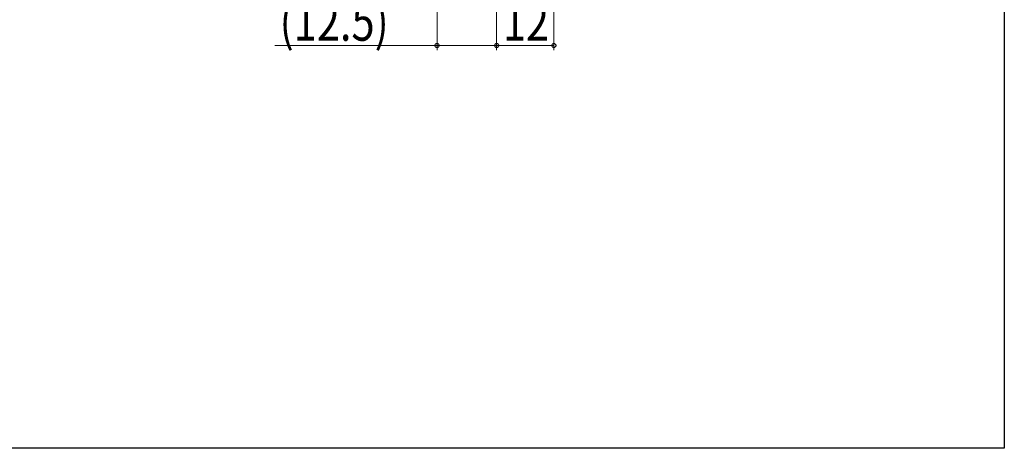
# Model space of a CAD drawing. Extents: x 0 to 1003, y 0 to 1603.
# Drawn here: x 784 to 990, y 0 to 90 of the extents above; entities that cross this region are included whole.
import ezdxf

# ---------------------------------------------------------------- set-up
doc = ezdxf.new("R2010")
doc.units = 0
doc.layers.add('YKK_D', color=6, linetype='CONTINUOUS', lineweight=13)
doc.layers.add('YKK_ZWAK', color=7, linetype='CONTINUOUS')
doc.styles.add('text-b', font='extslim2.shx', dxfattribs={"width": 0.8, "bigfont": 'extfont2.shx'})

msp = doc.modelspace()

# ---------------------------------------------------------------- linework, layer by layer
at = {"layer": 'YKK_D'}
for p, q in [((871.06, 126.01), (871.06, 83.52)), ((883.56, 123.92), (883.56, 83.52)), ((883.56, 123.87), (883.56, 83.52)), ((895.56, 108.82), (895.56, 83.52)), ((871.06, 84.52), (837.06, 84.52)), ((883.56, 84.52), (871.06, 84.52)), ((883.56, 84.52), (895.56, 84.52))]:
    msp.add_line(p, q, dxfattribs=at)
at = {"layer": 'YKK_D', "linetype": 'ByBlock', "lineweight": -2}
for centre in [(871.06, 84.52), (883.56, 84.52), (883.56, 84.52), (895.56, 84.52)]:
    msp.add_circle(centre, 0.425, dxfattribs=at)
at = {"layer": 'YKK_ZWAK'}
for p, q in [((990, 1560), (990, 0)), ((990, 0), (0, 0))]:
    msp.add_line(p, q, dxfattribs=at)

# ---------------------------------------------------------------- texts
at = {"layer": 'YKK_D', "style": 'text-b', "width": 0.8}
for s, p in [('(12.5)', (838.06, 85.52)), ('12', (884.86, 85.52))]:
    msp.add_text(s, height=8, dxfattribs=at).set_placement(p)

doc.saveas('drawing.dxf')
